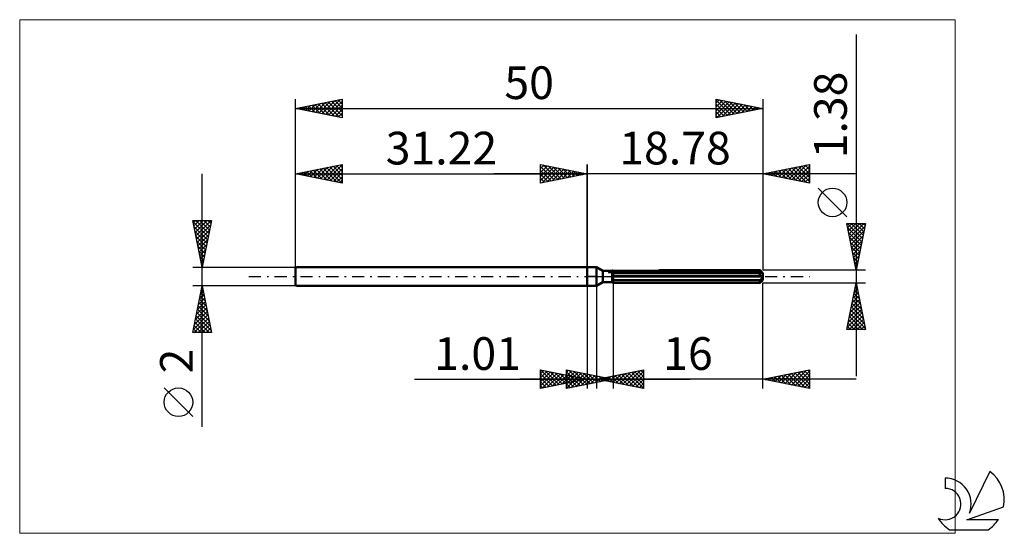
# Model space of a CAD drawing. Units: millimetres. Extents: x -61 to 45, y -28 to 28.
import ezdxf
from ezdxf.enums import TextEntityAlignment as Align

# ---------------------------------------------------------------- set-up
doc = ezdxf.new("R2010")
doc.units = ezdxf.units.MM
doc.header["$LTSCALE"] = 3.25
doc.linetypes.add('LONGDASH_DASH', pattern=[0.85, 0.4, -0.2, 0.05, -0.2])
for name, color, linetype in [('1', 4, 'CONTINUOUS'), ('2', 7, 'CONTINUOUS'), ('4', 2, 'LONGDASH_DASH'), ('CUT', 1, 'CONTINUOUS'), ('INFTOTAL', 9, 'CONTINUOUS'), ('NOCUT', 7, 'CONTINUOUS'), ('SK1', 4, 'CONTINUOUS'), ('SK2', 7, 'CONTINUOUS'), ('SK4', 2, 'LONGDASH_DASH'), ('SK6', 5, 'CONTINUOUS')]:
    doc.layers.add(name, color=color, linetype=linetype)
doc.styles.get("Standard").update_dxf_attribs({"font": 'Monospac821 BT'})

msp = doc.modelspace()

# ---------------------------------------------------------------- linework, layer by layer
at = {"layer": '1', "color": 4, "linetype": 'CONTINUOUS', "lineweight": 50}
for p, q in [((0, 1), (1, 1)), ((0, -1), (0, 1)), ((1.66, 0.62), (1, 1)), ((1, -1), (1, 1)), ((1.66, 0.62), (2.66, 0.62)), ((1.66, -0.62), (1.66, 0.62)), ((2.66, 0.62), (2.67, 0.62)), ((2.66, 0.62), (2.67, 0.62)), ((2.66, 0.62), (2.66, 0.62)), ((2.66, 0.62), (2.66, 0.62)), ((2.66, -0.62), (2.66, 0.62)), ((2.66, 0.51), (2.68, 0.52)), ((2.66, 0.51), (2.68, 0.52)), ((2.66, 0.07), (18.77, 0.07)), ((2.66, 0), (18.78, 0)), ((2.67, 0.62), (2.68, 0.63)), ((2.67, 0.62), (2.68, 0.63)), ((2.67, 0.62), (2.67, 0.62)), ((2.67, 0.62), (2.67, 0.62)), ((2.68, 0.63), (2.69, 0.63)), ((2.68, 0.63), (2.69, 0.63)), ((2.68, 0.63), (2.68, 0.63)), ((2.68, 0.63), (2.68, 0.63)), ((2.68, 0.52), (2.69, 0.53)), ((2.68, 0.52), (2.69, 0.53)), ((2.69, 0.53), (2.71, 0.53)), ((2.69, 0.53), (2.71, 0.53)), ((2.71, 0.53), (2.73, 0.54)), ((2.71, 0.53), (2.73, 0.54)), ((2.73, 0.54), (2.75, 0.55)), ((2.73, 0.54), (2.75, 0.55)), ((2.75, 0.55), (2.76, 0.55)), ((2.75, 0.55), (2.76, 0.55)), ((2.76, 0.55), (2.78, 0.56)), ((2.76, 0.55), (2.78, 0.56)), ((2.78, 0.56), (18.48, 0.56)), ((2.78, -0.69), (2.78, 0.56)), ((2.78, 0.39), (18.78, 0.39)), ((7.67, 0.69), (18.48, 0.69)), ((18.54, 0.63), (18.48, 0.69)), ((18.5, 0.55), (18.48, 0.56)), ((18.48, 0.07), (18.48, 0.56)), ((18.52, 0.53), (18.5, 0.55)), ((18.54, 0.52), (18.52, 0.53)), ((18.6, 0.57), (18.54, 0.63)), ((18.56, 0.5), (18.54, 0.52)), ((18.58, 0.49), (18.56, 0.5)), ((18.6, 0.48), (18.58, 0.49)), ((18.65, 0.52), (18.6, 0.57)), ((18.62, 0.47), (18.6, 0.48)), ((18.64, 0.46), (18.62, 0.47)), ((18.66, 0.45), (18.64, 0.46)), ((18.69, 0.47), (18.65, 0.52)), ((18.68, 0.44), (18.66, 0.45)), ((18.69, 0.43), (18.68, 0.44)), ((18.73, 0.43), (18.69, 0.47)), ((18.71, 0.42), (18.69, 0.43)), ((18.73, 0.41), (18.71, 0.42)), ((18.77, 0.39), (18.73, 0.43)), ((18.74, 0.41), (18.73, 0.41)), ((18.75, 0.4), (18.74, 0.41)), ((18.77, 0.4), (18.75, 0.4)), ((18.77, 0.39), (18.77, 0.4)), ((18.78, 0.39), (18.77, 0.39)), ((18.78, 0.06), (18.77, 0.07)), ((18.78, 0.39), (18.78, 0.39)), ((18.78, -0.39), (18.78, 0.39)), ((18.78, 0.05), (18.78, 0.06)), ((18.78, 0.04), (18.78, 0.05)), ((18.78, 0.03), (18.78, 0.04)), ((18.78, 0.02), (18.78, 0.03)), ((18.78, 0.01), (18.78, 0.02)), ((18.78, 0), (18.78, 0.01)), ((0, -1), (1, -1)), ((1, -1), (1.66, -0.62)), ((1.66, -0.62), (2.66, -0.62)), ((2.68, -0.36), (2.66, -0.35)), ((2.68, -0.36), (2.66, -0.35)), ((2.68, -0.63), (2.66, -0.62)), ((2.68, -0.63), (2.66, -0.62)), ((2.69, -0.36), (2.68, -0.36)), ((2.69, -0.36), (2.68, -0.36)), ((2.69, -0.64), (2.68, -0.63)), ((2.69, -0.64), (2.68, -0.63)), ((2.71, -0.37), (2.69, -0.36)), ((2.71, -0.37), (2.69, -0.36)), ((2.71, -0.65), (2.69, -0.64)), ((2.71, -0.65), (2.69, -0.64)), ((2.73, -0.38), (2.71, -0.37)), ((2.73, -0.38), (2.71, -0.37)), ((2.73, -0.66), (2.71, -0.65)), ((2.73, -0.66), (2.71, -0.65)), ((2.75, -0.39), (2.73, -0.38)), ((2.75, -0.39), (2.73, -0.38)), ((2.74, -0.67), (2.73, -0.66)), ((2.74, -0.67), (2.73, -0.66)), ((2.76, -0.68), (2.74, -0.67)), ((2.76, -0.68), (2.74, -0.67)), ((2.76, -0.39), (2.75, -0.39)), ((2.76, -0.39), (2.75, -0.39)), ((2.78, -0.4), (2.76, -0.39)), ((2.78, -0.4), (2.76, -0.39)), ((2.78, -0.69), (2.76, -0.68)), ((2.78, -0.69), (2.76, -0.68)), ((2.78, -0.4), (18.48, -0.4)), ((2.78, -0.69), (18.48, -0.69)), ((18.48, -0.4), (18.5, -0.39)), ((18.48, -0.69), (18.48, -0.4)), ((18.48, -0.69), (18.53, -0.63)), ((18.5, -0.39), (18.52, -0.37)), ((18.52, -0.37), (18.54, -0.35)), ((18.53, -0.63), (18.58, -0.58)), ((18.54, -0.35), (18.56, -0.34)), ((18.56, -0.34), (18.58, -0.32)), ((18.58, -0.32), (18.6, -0.3)), ((18.58, -0.58), (18.63, -0.54)), ((18.6, -0.3), (18.62, -0.28)), ((18.62, -0.28), (18.64, -0.26)), ((18.63, -0.54), (18.67, -0.5)), ((18.64, -0.26), (18.66, -0.24)), ((18.66, -0.24), (18.68, -0.22)), ((18.67, -0.5), (18.71, -0.46)), ((18.68, -0.22), (18.69, -0.2)), ((18.69, -0.2), (18.71, -0.18)), ((18.71, -0.18), (18.73, -0.16)), ((18.71, -0.46), (18.74, -0.42)), ((18.73, -0.16), (18.74, -0.13)), ((18.74, -0.13), (18.75, -0.11)), ((18.74, -0.42), (18.77, -0.39)), ((18.75, -0.11), (18.77, -0.08)), ((18.77, -0.06), (18.78, -0.03)), ((18.77, -0.08), (18.77, -0.06)), ((18.77, -0.39), (18.78, -0.39)), ((18.77, -0.39), (18.78, -0.39)), ((18.77, -0.39), (18.77, -0.39)), ((18.78, -0.03), (18.78, 0)), ((18.78, -0.39), (18.78, -0.39)), ((18.78, -0.39), (18.78, -0.39)), ((18.78, -0.39), (18.78, -0.39)), ((18.78, -0.39), (18.78, -0.39))]:
    msp.add_line(p, q, dxfattribs=at)
at = {"layer": '2', "color": 7, "linetype": 'CONTINUOUS', "lineweight": 25}
for p, q in [((28.78, 25.9), (28.78, -10.69)), ((-5, 10), (-5, 12)), ((-5, 12), (0, 11)), ((-5, 11.97), (-4.98, 12)), ((-5, 11.55), (-4.62, 11.92)), ((-5, 11.12), (-4.27, 11.85)), ((-5, 11.79), (-3.51, 10.3)), ((-5, 10.7), (-3.91, 11.78)), ((-5, 10.27), (-3.56, 11.71)), ((-4.81, 10.04), (-3.21, 11.64)), ((-4.73, 11.95), (-3.16, 10.37)), ((-4.2, 11.84), (-2.8, 10.44)), ((-3.67, 11.73), (-2.45, 10.51)), ((-3.14, 11.63), (-2.1, 10.58)), ((0, 0), (0, 12)), ((18.78, 12), (18.78, 0.69)), ((18.78, 11), (23.78, 12)), ((20.85, 10.59), (21.89, 11.62)), ((21.21, 10.51), (22.42, 11.73)), ((21.56, 10.44), (22.95, 11.83)), ((21.89, 11.62), (23.45, 10.07)), ((21.92, 10.37), (23.48, 11.94)), ((22.25, 11.69), (23.78, 10.16)), ((22.27, 10.3), (23.78, 11.81)), ((22.6, 11.76), (23.78, 10.59)), ((22.95, 11.83), (23.78, 11.01)), ((23.31, 11.91), (23.78, 11.43)), ((23.66, 11.98), (23.78, 11.86)), ((23.78, 12), (23.78, 10)), ((28.78, 11), (-10, 11)), ((-5, 11.36), (-3.86, 10.23)), ((0, 11), (-5, 10)), ((-5, 10.94), (-4.22, 10.16)), ((-4.28, 10.14), (-2.85, 11.57)), ((-3.75, 10.25), (-2.5, 11.5)), ((-3.22, 10.36), (-2.15, 11.43)), ((-2.69, 10.46), (-1.79, 11.36)), ((-2.61, 11.52), (-1.74, 10.65)), ((-2.16, 10.57), (-1.44, 11.29)), ((-2.08, 11.42), (-1.39, 10.72)), ((-1.63, 10.67), (-1.09, 11.22)), ((-1.55, 11.31), (-1.03, 10.79)), ((-1.1, 10.78), (-0.73, 11.15)), ((-1.02, 11.2), (-0.68, 10.86)), ((-0.57, 10.89), (-0.38, 11.08)), ((-0.49, 11.1), (-0.33, 10.93)), ((-0.04, 10.99), (-0.03, 11.01)), ((23.78, 10), (18.78, 11)), ((19.07, 11.06), (19.21, 10.91)), ((19.09, 10.94), (19.24, 11.09)), ((19.42, 11.13), (19.74, 10.81)), ((19.44, 10.87), (19.77, 11.2)), ((19.77, 11.2), (20.27, 10.7)), ((19.79, 10.8), (20.3, 11.3)), ((20.13, 11.27), (20.8, 10.6)), ((20.15, 10.73), (20.83, 11.41)), ((20.48, 11.34), (21.33, 10.49)), ((20.5, 10.66), (21.36, 11.52)), ((20.83, 11.41), (21.86, 10.38)), ((21.19, 11.48), (22.39, 10.28)), ((21.54, 11.55), (22.92, 10.17)), ((22.62, 10.23), (23.78, 11.39)), ((22.98, 10.16), (23.78, 10.96)), ((23.33, 10.09), (23.78, 10.54)), ((-5, 10.52), (-4.57, 10.09)), ((-5, 10.09), (-4.92, 10.02)), ((23.68, 10.02), (23.78, 10.12)), ((27.78, 6.39), (24.72, 9.46)), ((28.78, 0.69), (27.78, 5.69)), ((27.78, 5.69), (29.78, 5.69)), ((27.8, 5.58), (27.91, 5.69)), ((27.83, 5.69), (29.45, 4.06)), ((27.87, 5.23), (28.34, 5.69)), ((27.94, 4.87), (28.76, 5.69)), ((28.01, 4.52), (29.18, 5.69)), ((28.08, 4.17), (29.61, 5.69)), ((28.16, 3.81), (29.72, 5.37)), ((28.25, 5.69), (29.53, 4.42)), ((28.68, 5.69), (29.6, 4.77)), ((29.78, 5.69), (28.78, 0.69)), ((29.1, 5.69), (29.67, 5.12)), ((29.52, 5.69), (29.74, 5.48)), ((27.87, 5.22), (29.38, 3.71)), ((27.98, 4.69), (29.31, 3.36)), ((28.23, 3.46), (29.61, 4.84)), ((28.3, 3.11), (29.5, 4.31)), ((28.09, 4.16), (29.24, 3)), ((28.19, 3.63), (29.17, 2.65)), ((28.37, 2.75), (29.4, 3.78)), ((28.44, 2.4), (29.29, 3.25)), ((28.3, 3.1), (29.1, 2.29)), ((28.4, 2.57), (29.03, 1.94)), ((28.51, 2.04), (29.19, 2.72)), ((28.58, 1.69), (29.08, 2.19)), ((28.51, 2.04), (28.96, 1.59)), ((28.62, 1.51), (28.89, 1.23)), ((28.65, 1.34), (28.97, 1.66)), ((28.72, 0.98), (28.87, 1.13)), ((29.78, 0.69), (18.78, 0.69)), ((28.72, 0.98), (28.82, 0.88)), ((0, -1), (0, -12)), ((1.01, -12), (1.01, -1)), ((2.78, -0.69), (2.78, -12)), ((18.78, -0.69), (29.78, -0.69)), ((18.78, -12), (18.78, -0.69)), ((27.78, -5.69), (28.78, -0.69)), ((28.67, -1.22), (28.85, -1.04)), ((28.77, -0.76), (28.8, -0.8)), ((28.78, -0.69), (29.78, -5.69)), ((28.36, -2.81), (29.06, -2.1)), ((28.46, -2.28), (28.99, -1.75)), ((28.55, -1.82), (29.12, -2.39)), ((28.57, -1.75), (28.92, -1.39)), ((28.62, -1.47), (29.01, -1.86)), ((28.69, -1.12), (28.91, -1.33)), ((28.14, -3.87), (29.2, -2.81)), ((28.25, -3.34), (29.13, -2.46)), ((28.34, -2.89), (29.44, -3.98)), ((28.41, -2.53), (29.33, -3.45)), ((28.48, -2.18), (29.23, -2.92)), ((27.83, -5.46), (29.42, -3.87)), ((27.93, -4.93), (29.35, -3.52)), ((28.04, -4.4), (29.27, -3.16)), ((28.13, -3.95), (29.76, -5.57)), ((28.2, -3.59), (29.65, -5.04)), ((28.27, -3.24), (29.54, -4.51)), ((27.92, -5.01), (28.6, -5.69)), ((27.99, -4.65), (29.02, -5.69)), ((28.02, -5.69), (29.49, -4.22)), ((28.06, -4.3), (29.45, -5.69)), ((28.44, -5.69), (29.56, -4.58)), ((28.87, -5.69), (29.63, -4.93)), ((29.78, -5.69), (27.78, -5.69)), ((27.85, -5.36), (28.18, -5.69)), ((29.29, -5.69), (29.7, -5.28)), ((29.72, -5.69), (29.77, -5.64)), ((-5, -12), (-5, -10)), ((-5, -10), (0, -11)), ((-5, -10.01), (-4.99, -10)), ((-5, -10.01), (-3.34, -11.67)), ((-5, -10.44), (-4.64, -10.07)), ((-5, -10.86), (-4.28, -10.14)), ((-5, -11.29), (-3.93, -10.21)), ((-5, -11.71), (-3.58, -10.28)), ((-5, -10.44), (-3.7, -11.74)), ((-4.83, -11.97), (-3.22, -10.36)), ((-4.49, -10.1), (-2.99, -11.6)), ((-4.3, -11.86), (-2.87, -10.43)), ((-3.96, -10.21), (-2.64, -11.53)), ((-3.77, -11.75), (-2.51, -10.5)), ((-3.42, -10.32), (-2.28, -11.46)), ((-2.89, -10.42), (-1.93, -11.39)), ((-2.36, -10.53), (-1.58, -11.32)), ((-2.22, -12), (-2.22, -10)), ((-2.22, -10), (2.78, -11)), ((-2.22, -10.25), (-2.01, -10.04)), ((-2.22, -10.67), (-1.66, -10.11)), ((-2.22, -11.1), (-1.31, -10.18)), ((-2.22, -10.2), (-0.72, -11.7)), ((-2.22, -11.52), (-0.95, -10.25)), ((-2.22, -11.94), (-0.6, -10.32)), ((-1.94, -10.06), (-0.37, -11.63)), ((-1.76, -11.91), (-0.25, -10.39)), ((-1.41, -10.16), (-0.02, -11.56)), ((-1.23, -11.8), (0.11, -10.47)), ((-0.88, -10.27), (0.34, -11.49)), ((-0.7, -11.7), (0.46, -10.54)), ((-0.35, -10.37), (0.69, -11.42)), ((0.18, -10.48), (1.05, -11.35)), ((1.01, -11), (6.01, -10)), ((2.72, -11.34), (3.58, -10.49)), ((3.07, -11.41), (4.11, -10.38)), ((3.43, -11.48), (4.64, -10.27)), ((3.66, -10.47), (4.98, -11.79)), ((3.78, -11.55), (5.17, -10.17)), ((4.01, -10.4), (5.51, -11.9)), ((4.13, -11.62), (5.7, -10.06)), ((4.37, -10.33), (6.01, -11.97)), ((4.49, -11.7), (6.01, -10.17)), ((4.72, -10.26), (6.01, -11.55)), ((5.07, -10.19), (6.01, -11.12)), ((5.43, -10.12), (6.01, -10.7)), ((5.78, -10.05), (6.01, -10.28)), ((6.01, -10), (6.01, -12)), ((18.78, -11), (23.78, -10)), ((20.45, -11.33), (21.28, -10.5)), ((20.8, -11.4), (21.82, -10.39)), ((21.14, -10.53), (22.31, -11.71)), ((21.16, -11.48), (22.35, -10.29)), ((21.49, -10.46), (22.84, -11.81)), ((21.51, -11.55), (22.88, -10.18)), ((21.84, -10.39), (23.37, -11.92)), ((21.86, -11.62), (23.41, -10.07)), ((22.2, -10.32), (23.78, -11.9)), ((22.22, -11.69), (23.78, -10.13)), ((22.55, -10.25), (23.78, -11.48)), ((22.9, -10.18), (23.78, -11.05)), ((23.26, -10.1), (23.78, -10.63)), ((23.61, -10.03), (23.78, -10.2)), ((23.78, -10), (23.78, -12)), ((-18.48, -11), (11.01, -11)), ((28.78, -11), (-7.22, -11)), ((-5, -10.86), (-4.05, -11.81)), ((0, -11), (-5, -12)), ((-5, -11.29), (-4.4, -11.88)), ((-3.24, -11.65), (-2.16, -10.57)), ((-2.71, -11.54), (-1.81, -10.64)), ((-2.22, -10.63), (-1.08, -11.77)), ((2.78, -11), (-2.22, -12)), ((-2.22, -11.05), (-1.43, -11.84)), ((-2.22, -11.48), (-1.78, -11.91)), ((-2.18, -11.44), (-1.45, -10.71)), ((-1.83, -10.63), (-1.22, -11.24)), ((-1.65, -11.33), (-1.1, -10.78)), ((-1.3, -10.74), (-0.87, -11.17)), ((-1.12, -11.22), (-0.75, -10.85)), ((-0.77, -10.85), (-0.52, -11.1)), ((-0.59, -11.12), (-0.39, -10.92)), ((-0.24, -10.95), (-0.16, -11.03)), ((-0.17, -11.59), (0.81, -10.61)), ((-0.06, -11.01), (-0.04, -10.99)), ((0.36, -11.48), (1.17, -10.68)), ((0.71, -10.59), (1.4, -11.28)), ((0.89, -11.38), (1.52, -10.75)), ((6.01, -12), (1.01, -11)), ((1.18, -10.97), (1.27, -11.05)), ((1.24, -10.69), (1.75, -11.21)), ((1.31, -11.06), (1.45, -10.91)), ((1.42, -11.27), (1.88, -10.82)), ((1.54, -10.89), (1.8, -11.16)), ((1.66, -11.13), (1.99, -10.8)), ((1.77, -10.8), (2.11, -11.13)), ((1.89, -10.82), (2.33, -11.26)), ((1.95, -11.17), (2.23, -10.89)), ((2.01, -11.2), (2.52, -10.7)), ((2.24, -10.75), (2.86, -11.37)), ((2.3, -10.9), (2.46, -11.06)), ((2.37, -11.27), (3.05, -10.59)), ((2.48, -11.06), (2.58, -10.96)), ((2.6, -10.68), (3.39, -11.48)), ((2.95, -10.61), (3.92, -11.58)), ((3.31, -10.54), (4.45, -11.69)), ((4.84, -11.77), (6.01, -10.6)), ((5.2, -11.84), (6.01, -11.02)), ((5.55, -11.91), (6.01, -11.45)), ((23.78, -12), (18.78, -11)), ((19.01, -10.95), (19.13, -11.07)), ((19.04, -11.05), (19.16, -10.92)), ((19.37, -10.88), (19.66, -11.18)), ((19.39, -11.12), (19.69, -10.82)), ((19.72, -10.81), (20.19, -11.28)), ((19.74, -11.19), (20.22, -10.71)), ((20.07, -10.74), (20.72, -11.39)), ((20.1, -11.26), (20.75, -10.61)), ((20.43, -10.67), (21.25, -11.49)), ((20.78, -10.6), (21.78, -11.6)), ((22.57, -11.76), (23.78, -10.55)), ((22.92, -11.83), (23.78, -10.97)), ((23.28, -11.9), (23.78, -11.4)), ((-5, -11.71), (-4.76, -11.95)), ((-2.22, -11.9), (-2.14, -11.98)), ((5.9, -11.98), (6.01, -11.87)), ((23.63, -11.97), (23.78, -11.82))]:
    msp.add_line(p, q, dxfattribs=at)
msp.add_circle((26.25, 7.93), 1.53, dxfattribs=at)
at = {"layer": '4', "color": 2, "linetype": 'LONGDASH_DASH', "lineweight": 25}
msp.add_line((0, 0), (18.78, 0), dxfattribs=at)
at = {"layer": 'CUT', "color": 1, "linetype": 'CONTINUOUS', "lineweight": 25}
for p, q in [((2.26, 0.39), (2.78, 0.69)), ((18.78, 0.39), (2.26, 0.39)), ((2.78, 0.69), (18.48, 0.69)), ((18.48, 0.69), (18.78, 0.39))]:
    msp.add_line(p, q, dxfattribs=at)
at = {"layer": 'INFTOTAL', "color": 9, "linetype": 'CONTINUOUS', "lineweight": 18}
for p, q in [((39.36, 27.5), (-60.74, 27.5)), ((-60.74, 27.5), (-60.74, -27.5)), ((39.36, -27.5), (39.36, 27.5)), ((-60.74, -27.5), (39.36, -27.5))]:
    msp.add_line(p, q, dxfattribs=at)
at = {"layer": 'NOCUT', "color": 7, "linetype": 'CONTINUOUS', "lineweight": 25}
for p, q in [((0, 0), (0, 1)), ((0, 1), (1, 1)), ((1, 0), (0, 0)), ((1.66, 0.62), (1, 1)), ((1, 0), (18.78, 0)), ((2.66, 0.62), (1.66, 0.62)), ((2.78, 0.69), (2.66, 0.62)), ((2.78, 0.39), (2.78, 0.69)), ((18.78, 0.39), (2.78, 0.39)), ((18.78, 0), (18.78, 0.39))]:
    msp.add_line(p, q, dxfattribs=at)
at = {"layer": 'SK1', "color": 4, "linetype": 'CONTINUOUS', "lineweight": 50}
for p, q in [((-31.12, 1), (-31.22, 0.9)), ((-31.22, 0.9), (-31.22, -0.9)), ((0, 1), (-31.12, 1)), ((-31.22, -0.9), (-31.12, -1)), ((-31.12, -1), (0, -1))]:
    msp.add_line(p, q, dxfattribs=at)
at = {"layer": 'SK2', "color": 7, "linetype": 'CONTINUOUS', "lineweight": 25}
for p, q in [((-31.22, 0), (-31.22, 19)), ((-31.22, 18), (-26.22, 19)), ((-26.31, 18.98), (-26.22, 18.89)), ((-26.22, 19), (-26.22, 17)), ((13.78, 17), (13.78, 19)), ((13.78, 19), (18.78, 18)), ((18.78, 19), (18.78, 0.69)), ((-31.22, 18), (18.78, 18)), ((-26.22, 17), (-31.22, 18)), ((-31.22, 18), (-31.21, 18)), ((-30.91, 18.06), (-30.75, 17.91)), ((-30.86, 17.93), (-30.68, 18.11)), ((-30.56, 18.13), (-30.22, 17.8)), ((-30.51, 17.86), (-30.15, 18.21)), ((-30.2, 18.2), (-29.69, 17.69)), ((-30.15, 17.79), (-29.62, 18.32)), ((-29.85, 18.27), (-29.16, 17.59)), ((-29.8, 17.72), (-29.09, 18.43)), ((-29.49, 18.35), (-28.63, 17.48)), ((-29.45, 17.65), (-28.56, 18.53)), ((-29.14, 18.42), (-28.1, 17.38)), ((-29.09, 17.57), (-28.03, 18.64)), ((-28.79, 18.49), (-27.57, 17.27)), ((-28.74, 17.5), (-27.5, 18.74)), ((-28.43, 18.56), (-27.04, 17.16)), ((-28.39, 17.43), (-26.97, 18.85)), ((-28.08, 18.63), (-26.51, 17.06)), ((-28.03, 17.36), (-26.44, 18.96)), ((-27.73, 18.7), (-26.22, 17.19)), ((-27.68, 17.29), (-26.22, 18.75)), ((-27.37, 18.77), (-26.22, 17.62)), ((-27.33, 17.22), (-26.22, 18.33)), ((-27.02, 18.84), (-26.22, 18.04)), ((-26.67, 18.91), (-26.22, 18.46)), ((13.78, 18.6), (14.11, 18.93)), ((13.78, 18.89), (15.35, 17.31)), ((13.78, 18.18), (14.47, 18.86)), ((13.78, 17.75), (14.82, 18.79)), ((13.78, 17.33), (15.17, 18.72)), ((13.78, 18.46), (15, 17.24)), ((13.78, 18.04), (14.65, 17.17)), ((18.78, 18), (13.78, 17)), ((13.9, 17.02), (15.53, 18.65)), ((14.17, 18.92), (15.71, 17.39)), ((14.43, 17.13), (15.88, 18.58)), ((14.7, 18.82), (16.06, 17.46)), ((14.96, 17.24), (16.23, 18.51)), ((15.23, 18.71), (16.41, 17.53)), ((15.49, 17.34), (16.59, 18.44)), ((15.76, 18.6), (16.77, 17.6)), ((16.02, 17.45), (16.94, 18.37)), ((16.29, 18.5), (17.12, 17.67)), ((16.55, 17.55), (17.29, 18.3)), ((16.82, 18.39), (17.47, 17.74)), ((17.08, 17.66), (17.65, 18.23)), ((17.35, 18.29), (17.83, 17.81)), ((17.61, 17.77), (18, 18.16)), ((17.88, 18.18), (18.18, 17.88)), ((18.14, 17.87), (18.36, 18.08)), ((18.41, 18.07), (18.54, 17.95)), ((18.67, 17.98), (18.71, 18.01)), ((-26.97, 17.15), (-26.22, 17.9)), ((-26.62, 17.08), (-26.22, 17.48)), ((-26.27, 17.01), (-26.22, 17.05)), ((13.78, 17.62), (14.29, 17.1)), ((13.78, 17.19), (13.94, 17.03)), ((-31.22, 1), (-31.22, 12)), ((-31.22, 11), (-26.22, 12)), ((-28.92, 10.54), (-27.77, 11.69)), ((-28.56, 10.47), (-27.24, 11.8)), ((-28.26, 11.59), (-26.78, 10.11)), ((-28.21, 10.4), (-26.71, 11.9)), ((-27.9, 11.66), (-26.25, 10.01)), ((-27.86, 10.33), (-26.22, 11.96)), ((-27.55, 11.73), (-26.22, 10.4)), ((-27.2, 11.8), (-26.22, 10.83)), ((-26.84, 11.88), (-26.22, 11.25)), ((-26.49, 11.95), (-26.22, 11.68)), ((-26.22, 12), (-26.22, 10)), ((-5, 10), (-5, 12)), ((-5, 12), (0, 11)), ((-5, 11.97), (-4.98, 12)), ((-5, 11.55), (-4.62, 11.92)), ((-5, 11.12), (-4.27, 11.85)), ((-5, 11.79), (-3.51, 10.3)), ((-5, 10.7), (-3.91, 11.78)), ((-5, 10.27), (-3.56, 11.71)), ((-4.81, 10.04), (-3.21, 11.64)), ((-4.73, 11.95), (-3.16, 10.37)), ((-4.2, 11.84), (-2.8, 10.44)), ((-3.67, 11.73), (-2.45, 10.51)), ((-3.14, 11.63), (-2.1, 10.58)), ((0, 12), (0, 1)), ((-41.22, -16.11), (-41.22, 11)), ((-31.22, 11), (0, 11)), ((-26.22, 10), (-31.22, 11)), ((-31.09, 11.03), (-31.02, 10.96)), ((-31.04, 10.96), (-30.95, 11.05)), ((-30.73, 11.1), (-30.49, 10.85)), ((-30.68, 10.89), (-30.42, 11.16)), ((-30.38, 11.17), (-29.96, 10.75)), ((-30.33, 10.82), (-29.89, 11.27)), ((-30.02, 11.24), (-29.43, 10.64)), ((-29.98, 10.75), (-29.36, 11.37)), ((-29.67, 11.31), (-28.9, 10.54)), ((-29.62, 10.68), (-28.83, 11.48)), ((-29.32, 11.38), (-28.37, 10.43)), ((-29.27, 10.61), (-28.3, 11.58)), ((-28.96, 11.45), (-27.84, 10.32)), ((-28.61, 11.52), (-27.31, 10.22)), ((-27.5, 10.26), (-26.22, 11.54)), ((-27.15, 10.19), (-26.22, 11.12)), ((-26.8, 10.12), (-26.22, 10.69)), ((-5, 11.36), (-3.86, 10.23)), ((0, 11), (-5, 10)), ((-5, 10.94), (-4.22, 10.16)), ((-4.28, 10.14), (-2.85, 11.57)), ((-3.75, 10.25), (-2.5, 11.5)), ((-3.22, 10.36), (-2.15, 11.43)), ((-2.69, 10.46), (-1.79, 11.36)), ((-2.61, 11.52), (-1.74, 10.65)), ((-2.16, 10.57), (-1.44, 11.29)), ((-2.08, 11.42), (-1.39, 10.72)), ((-1.63, 10.67), (-1.09, 11.22)), ((-1.55, 11.31), (-1.03, 10.79)), ((-1.1, 10.78), (-0.73, 11.15)), ((-1.02, 11.2), (-0.68, 10.86)), ((-0.57, 10.89), (-0.38, 11.08)), ((-0.49, 11.1), (-0.33, 10.93)), ((-0.04, 10.99), (-0.03, 11.01)), ((-26.44, 10.04), (-26.22, 10.27)), ((-5, 10.52), (-4.57, 10.09)), ((-5, 10.09), (-4.92, 10.02)), ((-41.22, 1), (-42.22, 6)), ((-42.22, 6), (-40.22, 6)), ((-42.2, 5.9), (-40.57, 4.27)), ((-42.17, 5.77), (-41.94, 6)), ((-42.1, 5.41), (-41.52, 6)), ((-42.09, 5.37), (-40.64, 3.91)), ((-42.03, 5.06), (-41.09, 6)), ((-41.96, 4.71), (-40.67, 6)), ((-41.89, 4.35), (-40.24, 6)), ((-41.88, 6), (-40.5, 4.62)), ((-41.82, 4), (-40.32, 5.5)), ((-41.45, 6), (-40.43, 4.97)), ((-40.22, 6), (-41.22, 1)), ((-41.03, 6), (-40.35, 5.33)), ((-40.6, 6), (-40.28, 5.68)), ((-41.99, 4.84), (-40.71, 3.56)), ((-41.88, 4.31), (-40.78, 3.21)), ((-41.75, 3.65), (-40.43, 4.97)), ((-41.68, 3.29), (-40.53, 4.44)), ((-41.78, 3.78), (-40.85, 2.85)), ((-41.67, 3.25), (-40.92, 2.5)), ((-41.61, 2.94), (-40.64, 3.91)), ((-41.54, 2.59), (-40.74, 3.38)), ((-41.56, 2.72), (-40.99, 2.15)), ((-41.47, 2.23), (-40.85, 2.85)), ((-41.46, 2.19), (-41.06, 1.79)), ((-41.4, 1.88), (-40.96, 2.32)), ((-41.35, 1.66), (-41.13, 1.44)), ((-41.33, 1.53), (-41.06, 1.79)), ((-41.25, 1.17), (-41.17, 1.26)), ((-41.25, 1.13), (-41.2, 1.08)), ((-42.22, 1), (-31.22, 1)), ((-41.22, -1), (-42.22, -1)), ((-42.22, -6), (-41.22, -1)), ((-31.22, -1), (-41.22, -1)), ((-41.22, -1), (-40.22, -6)), ((-41.22, -1.02), (-41.22, -1.02)), ((-41.52, -2.48), (-41.02, -1.99)), ((-41.44, -2.08), (-40.9, -2.61)), ((-41.41, -1.95), (-41.09, -1.64)), ((-41.36, -1.72), (-41, -2.08)), ((-41.3, -1.42), (-41.16, -1.28)), ((-41.29, -1.37), (-41.11, -1.55)), ((-41.84, -4.08), (-40.81, -3.05)), ((-41.73, -3.55), (-40.88, -2.7)), ((-41.65, -3.14), (-40.58, -4.21)), ((-41.62, -3.01), (-40.95, -2.34)), ((-41.58, -2.78), (-40.68, -3.68)), ((-41.51, -2.43), (-40.79, -3.14)), ((-42.15, -5.67), (-40.6, -4.11)), ((-42.05, -5.14), (-40.67, -3.76)), ((-41.94, -4.61), (-40.74, -3.4)), ((-41.86, -4.2), (-40.26, -5.8)), ((-41.79, -3.84), (-40.37, -5.27)), ((-41.72, -3.49), (-40.47, -4.74)), ((-42.07, -5.26), (-41.33, -6)), ((-42.06, -6), (-40.53, -4.46)), ((-42, -4.9), (-40.91, -6)), ((-41.93, -4.55), (-40.48, -6)), ((-41.64, -6), (-40.46, -4.82)), ((-41.21, -6), (-40.39, -5.17)), ((-40.22, -6), (-42.22, -6)), ((-42.21, -5.97), (-42.18, -6)), ((-42.14, -5.61), (-41.75, -6)), ((-40.79, -6), (-40.31, -5.53)), ((-40.37, -6), (-40.24, -5.88)), ((-42.22, -14.99), (-45.28, -11.93))]:
    msp.add_line(p, q, dxfattribs=at)
msp.add_circle((-43.75, -13.46), 1.53, dxfattribs=at)
at = {"layer": 'SK4', "color": 2, "linetype": 'LONGDASH_DASH', "lineweight": 25}
msp.add_line((-36.22, 0), (23.78, 0), dxfattribs=at)
at = {"layer": 'SK6', "color": 5, "linetype": 'CONTINUOUS', "lineweight": 25}
for p, q in [((43.09, -20.88), (40.9, -25.34)), ((38.3, -21.58), (38.3, -22.69)), ((40.64, -26.04), (44.56, -24.68)), ((44, -26.04), (40.64, -26.04)), ((38.76, -27.12), (42.9, -27.12))]:
    msp.add_line(p, q, dxfattribs=at)
for centre, radius, start, end in [((40.83, -23.93), 3.8, 348.7239, 53.4691), ((38.32, -24.35), 2.76, 338.9379, 90.4446), ((38.31, -24.37), 1.68, 243.4215, 90.3602), ((40.83, -23.93), 3.8, 210.5484, 236.978), ((40.83, -23.93), 3.8, 303.022, 326.3732)]:
    msp.add_arc(centre, radius, start, end, dxfattribs=at)

# ---------------------------------------------------------------- texts
at = {"layer": '2', "color": 7, "linetype": 'CONTINUOUS', "lineweight": 25}
msp.add_text('1.38', height=3.5, rotation=90, dxfattribs=at).set_placement((27.78, 17.3), align=Align.CENTER)
for s, p in [('18.78', (9.39, 12)), ('1.01', (-11.74, -10)), ('16', (10.78, -10))]:
    msp.add_text(s, height=3.5, dxfattribs=at).set_placement(p, align=Align.CENTER)
at = {"layer": 'SK2', "color": 7, "linetype": 'CONTINUOUS', "lineweight": 25}
for s, p in [('50', (-6.22, 19)), ('31.22', (-15.61, 12))]:
    msp.add_text(s, height=3.5, dxfattribs=at).set_placement(p, align=Align.CENTER)
msp.add_text('2', height=3.5, rotation=90, dxfattribs=at).set_placement((-42.22, -9.05), align=Align.CENTER)

doc.saveas('drawing.dxf')
